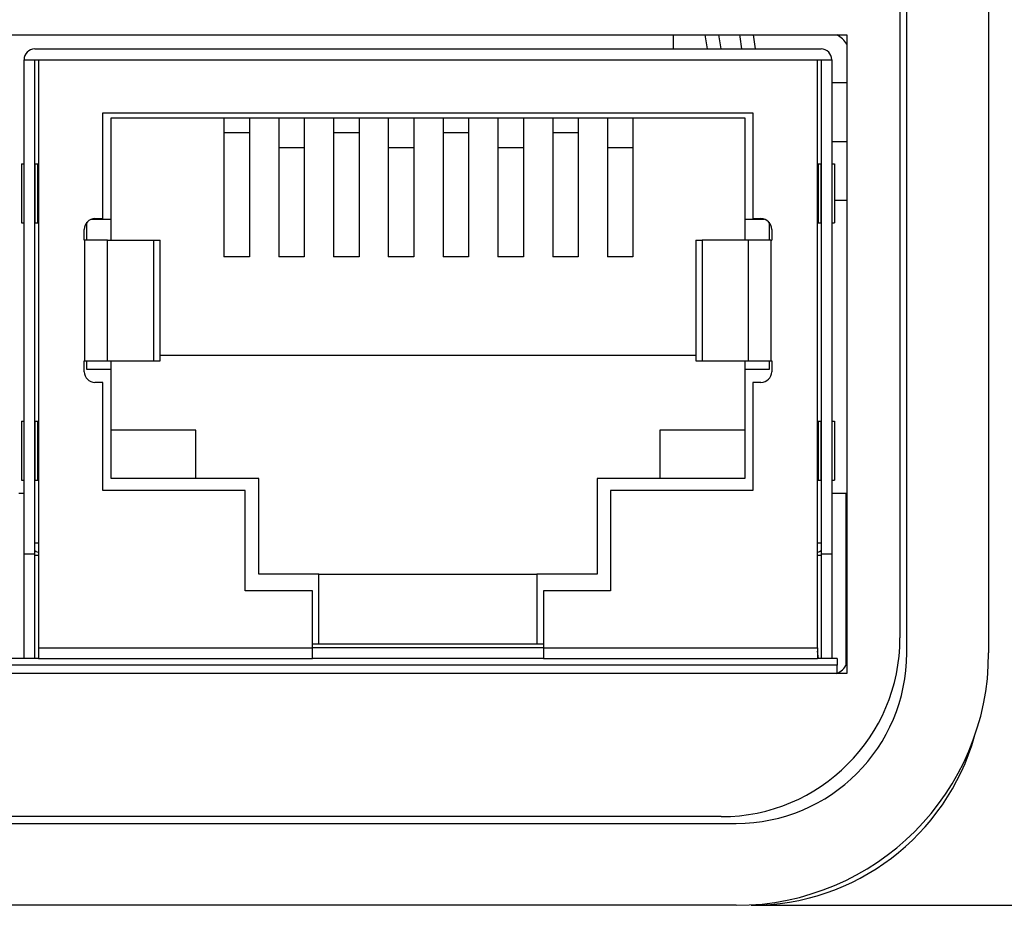
# Model space of a CAD drawing. Units: inches. Extents: x 8.5 to 29.5, y 4.4 to 17.3.
# Drawn here: x 16.5 to 17.2, y 16.2 to 16.9 of the extents above; entities that cross this region are included whole.
import ezdxf

# ---------------------------------------------------------------- set-up
doc = ezdxf.new("R2010")
doc.units = ezdxf.units.IN
doc.header["$LTSCALE"] = 2
doc.header["$MEASUREMENT"] = 0

msp = doc.modelspace()

# ---------------------------------------------------------------- linework, layer by layer
at = {"color": 7, "linetype": 'Continuous', "lineweight": 25}
for p, q in [((17.12714, 16.39499), (17.12714, 17.14499)), ((17.18714, 17.14499), (17.18714, 16.39499)), ((17.12214, 17.13199), (17.12214, 16.40599)), ((15.86919, 16.84799), (17.08319, 16.84799)), ((16.95592, 16.84799), (16.95592, 16.83776)), ((16.98098, 16.83776), (16.9793, 16.84799)), ((17.01636, 16.83776), (17.0148, 16.84799)), ((17.08319, 16.84799), (17.08319, 16.37999)), ((16.48795, 16.83776), (17.06432, 16.83776)), ((16.48007, 16.82988), (16.4907, 16.82988)), ((16.48007, 16.46768), (16.48007, 16.82988)), ((16.48795, 16.46768), (16.48795, 16.82988)), ((16.4907, 16.82988), (16.4907, 16.39878)), ((16.4907, 16.82988), (17.06157, 16.82988)), ((17.06157, 16.39878), (17.06157, 16.82988)), ((17.06157, 16.82988), (17.0722, 16.82988)), ((17.06432, 16.82988), (17.06432, 16.46768)), ((17.0722, 16.82988), (17.0722, 16.46768)), ((17.08319, 16.81299), (17.0722, 16.81299)), ((16.53795, 16.79091), (17.01432, 16.79091)), ((16.53795, 16.71335), (16.53795, 16.79091)), ((17.01432, 16.79091), (17.01432, 16.71335)), ((16.54385, 16.78736), (17.00842, 16.78736)), ((16.54385, 16.71295), (16.54385, 16.78736)), ((16.62663, 16.78736), (16.62663, 16.77654)), ((16.64533, 16.78736), (16.64533, 16.77654)), ((16.66679, 16.78736), (16.66679, 16.76545)), ((16.68549, 16.78736), (16.68549, 16.76545)), ((16.70694, 16.78736), (16.70694, 16.77654)), ((16.72564, 16.78736), (16.72564, 16.77654)), ((16.7471, 16.78736), (16.7471, 16.76545)), ((16.7658, 16.78736), (16.7658, 16.76545)), ((16.78726, 16.78736), (16.78726, 16.77654)), ((16.80596, 16.78736), (16.80596, 16.77654)), ((16.82741, 16.78736), (16.82741, 16.76545)), ((16.84612, 16.78736), (16.84612, 16.76545)), ((16.86757, 16.78736), (16.86757, 16.77654)), ((16.88627, 16.78736), (16.88627, 16.77654)), ((16.90773, 16.78736), (16.90773, 16.76545)), ((16.92643, 16.78736), (16.92643, 16.76545)), ((17.00842, 16.78736), (17.00842, 16.71295)), ((16.62663, 16.77654), (16.64533, 16.77654)), ((16.62663, 16.77654), (16.62663, 16.68539)), ((16.64533, 16.77654), (16.64533, 16.68539)), ((16.70694, 16.77654), (16.72564, 16.77654)), ((16.70694, 16.77654), (16.70694, 16.68539)), ((16.72564, 16.77654), (16.72564, 16.68539)), ((16.78726, 16.77654), (16.80596, 16.77654)), ((16.78726, 16.77654), (16.78726, 16.68539)), ((16.80596, 16.77654), (16.80596, 16.68539)), ((16.86757, 16.77654), (16.88627, 16.77654)), ((16.86757, 16.77654), (16.86757, 16.68539)), ((16.88627, 16.77654), (16.88627, 16.68539)), ((16.66679, 16.76545), (16.68549, 16.76545)), ((16.66679, 16.76545), (16.66679, 16.68539)), ((16.68549, 16.76545), (16.68549, 16.68539)), ((16.7471, 16.76545), (16.7658, 16.76545)), ((16.7471, 16.76545), (16.7471, 16.68539)), ((16.7658, 16.76545), (16.7658, 16.68539)), ((16.82741, 16.76545), (16.84612, 16.76545)), ((16.82741, 16.76545), (16.82741, 16.68539)), ((16.84612, 16.76545), (16.84612, 16.68539)), ((16.90773, 16.76545), (16.92643, 16.76545)), ((16.90773, 16.76545), (16.90773, 16.68539)), ((16.92643, 16.76545), (16.92643, 16.68539)), ((16.4781, 16.7535), (16.4781, 16.7102)), ((16.4781, 16.7535), (16.48007, 16.7535)), ((16.48795, 16.7535), (16.48823, 16.7535)), ((16.48823, 16.7102), (16.48823, 16.7535)), ((16.48823, 16.7535), (16.48991, 16.7535)), ((16.48991, 16.7535), (16.48991, 16.7102)), ((16.48991, 16.7535), (16.4907, 16.7535)), ((17.06157, 16.7535), (17.06236, 16.7535)), ((17.06236, 16.7102), (17.06236, 16.7535)), ((17.06236, 16.7535), (17.06404, 16.7535)), ((17.06404, 16.7535), (17.06404, 16.7102)), ((17.06404, 16.7535), (17.06432, 16.7535)), ((17.0722, 16.7535), (17.07417, 16.7535)), ((17.07417, 16.7535), (17.07417, 16.7102)), ((17.07417, 16.72699), (17.08319, 16.72699)), ((16.4781, 16.7102), (16.48007, 16.7102)), ((16.48795, 16.7102), (16.48823, 16.7102)), ((16.48823, 16.7102), (16.48991, 16.7102)), ((16.48991, 16.7102), (16.4907, 16.7102)), ((16.52614, 16.6976), (16.52614, 16.71068)), ((16.52958, 16.71295), (16.54385, 16.71295)), ((16.53204, 16.71335), (16.53795, 16.71335)), ((16.54385, 16.6976), (16.54385, 16.71295)), ((17.00842, 16.71295), (17.02269, 16.71295)), ((17.00842, 16.71295), (17.00842, 16.6976)), ((17.01432, 16.71335), (17.02023, 16.71335)), ((17.02614, 16.71068), (17.02614, 16.6976)), ((17.06157, 16.7102), (17.06236, 16.7102)), ((17.06236, 16.7102), (17.06404, 16.7102)), ((17.06404, 16.7102), (17.06432, 16.7102)), ((17.0722, 16.7102), (17.07417, 16.7102)), ((16.52417, 16.6976), (16.52417, 16.70547)), ((17.0281, 16.70547), (17.0281, 16.6976)), ((16.52417, 16.6976), (16.52469, 16.6976)), ((16.52469, 16.60902), (16.52469, 16.6976)), ((16.54133, 16.6976), (16.52469, 16.6976)), ((16.54133, 16.60902), (16.54133, 16.6976)), ((16.54133, 16.6976), (16.57517, 16.6976)), ((16.57517, 16.60902), (16.57517, 16.6976)), ((16.57517, 16.6976), (16.57988, 16.6976)), ((16.57988, 16.60902), (16.57988, 16.6976)), ((16.9724, 16.6976), (16.9724, 16.60902)), ((16.9724, 16.6976), (16.9771, 16.6976)), ((16.9771, 16.6976), (16.9771, 16.60902)), ((17.01094, 16.6976), (16.9771, 16.6976)), ((17.01094, 16.6976), (17.01094, 16.60902)), ((17.02759, 16.6976), (17.01094, 16.6976)), ((17.02759, 16.6976), (17.02759, 16.60902)), ((17.02759, 16.6976), (17.0281, 16.6976)), ((16.64533, 16.68539), (16.62663, 16.68539)), ((16.68549, 16.68539), (16.66679, 16.68539)), ((16.72564, 16.68539), (16.70694, 16.68539)), ((16.7658, 16.68539), (16.7471, 16.68539)), ((16.80596, 16.68539), (16.78726, 16.68539)), ((16.84612, 16.68539), (16.82741, 16.68539)), ((16.88627, 16.68539), (16.86757, 16.68539)), ((16.92643, 16.68539), (16.90773, 16.68539)), ((16.52417, 16.60902), (16.52469, 16.60902)), ((16.52417, 16.60114), (16.52417, 16.60902)), ((16.52469, 16.60902), (16.54133, 16.60902)), ((16.52614, 16.60272), (16.52614, 16.60902)), ((16.54133, 16.60902), (16.57517, 16.60902)), ((16.54385, 16.60272), (16.54385, 16.60902)), ((16.57517, 16.60902), (16.57988, 16.60902)), ((16.57988, 16.61335), (16.9724, 16.61335)), ((16.9724, 16.60902), (16.9771, 16.60902)), ((16.9771, 16.60902), (17.01094, 16.60902)), ((17.00842, 16.60902), (17.00842, 16.60272)), ((17.01094, 16.60902), (17.02759, 16.60902)), ((17.02614, 16.60902), (17.02614, 16.60272)), ((17.02759, 16.60902), (17.0281, 16.60902)), ((17.0281, 16.60902), (17.0281, 16.60114)), ((16.54385, 16.60272), (16.52614, 16.60272)), ((16.54385, 16.5228), (16.54385, 16.60272)), ((17.02614, 16.60272), (17.00842, 16.60272)), ((17.00842, 16.60272), (17.00842, 16.5228)), ((16.53795, 16.59327), (16.53204, 16.59327)), ((16.53795, 16.51413), (16.53795, 16.59327)), ((17.01432, 16.59327), (17.01432, 16.51413)), ((17.02023, 16.59327), (17.01432, 16.59327)), ((16.4781, 16.56492), (16.4781, 16.52161)), ((16.4781, 16.56492), (16.48007, 16.56492)), ((16.48795, 16.56492), (16.48823, 16.56492)), ((16.48823, 16.52161), (16.48823, 16.56492)), ((16.48823, 16.56492), (16.48991, 16.56492)), ((16.48991, 16.56492), (16.48991, 16.52161)), ((16.48991, 16.56492), (16.4907, 16.56492)), ((17.06157, 16.56492), (17.06236, 16.56492)), ((17.06236, 16.52161), (17.06236, 16.56492)), ((17.06236, 16.56492), (17.06404, 16.56492)), ((17.06404, 16.56492), (17.06404, 16.52161)), ((17.06404, 16.56492), (17.06432, 16.56492)), ((17.0722, 16.56492), (17.07417, 16.56492)), ((17.07417, 16.56492), (17.07417, 16.52161)), ((16.60606, 16.55823), (16.54385, 16.55823)), ((16.60606, 16.5228), (16.60606, 16.55823)), ((16.94621, 16.55823), (16.94621, 16.5228)), ((17.00842, 16.55823), (16.94621, 16.55823)), ((16.4781, 16.52161), (16.48007, 16.52161)), ((16.48795, 16.52161), (16.48823, 16.52161)), ((16.48823, 16.52161), (16.48991, 16.52161)), ((16.48991, 16.52161), (16.4907, 16.52161)), ((16.65212, 16.5228), (16.54385, 16.5228)), ((16.65212, 16.45272), (16.65212, 16.5228)), ((16.90015, 16.5228), (16.90015, 16.45272)), ((17.00842, 16.5228), (16.90015, 16.5228)), ((17.06157, 16.52161), (17.06236, 16.52161)), ((17.06236, 16.52161), (17.06404, 16.52161)), ((17.06404, 16.52161), (17.06432, 16.52161)), ((17.0722, 16.52161), (17.07417, 16.52161)), ((16.64228, 16.51413), (16.53795, 16.51413)), ((16.64228, 16.44051), (16.64228, 16.51413)), ((16.90999, 16.51413), (16.90999, 16.44051)), ((17.01432, 16.51413), (16.90999, 16.51413)), ((16.48007, 16.51177), (16.47614, 16.51177)), ((17.08261, 16.51177), (17.0722, 16.51177)), ((17.08261, 16.38582), (17.08261, 16.51177)), ((16.4907, 16.47555), (16.48795, 16.47555)), ((17.06432, 16.47555), (17.06157, 16.47555)), ((16.48007, 16.46768), (16.48795, 16.46768)), ((16.48007, 16.39091), (16.48007, 16.46768)), ((16.48795, 16.39091), (16.48795, 16.46768)), ((16.4907, 16.4665), (16.48795, 16.4665)), ((17.06432, 16.4665), (17.06157, 16.4665)), ((17.06432, 16.46768), (17.0722, 16.46768)), ((17.06432, 16.46768), (17.06432, 16.39091)), ((17.0722, 16.46768), (17.0722, 16.39091)), ((16.69621, 16.45272), (16.65212, 16.45272)), ((16.69621, 16.40154), (16.69621, 16.45272)), ((16.69621, 16.45272), (16.85606, 16.45272)), ((16.85606, 16.45272), (16.85606, 16.40154)), ((16.90015, 16.45272), (16.85606, 16.45272)), ((16.69149, 16.44051), (16.64228, 16.44051)), ((16.69149, 16.39878), (16.69149, 16.44051)), ((16.86078, 16.44051), (16.86078, 16.39878)), ((16.90999, 16.44051), (16.86078, 16.44051)), ((16.4907, 16.39878), (16.69149, 16.39878)), ((16.4907, 16.39878), (16.4907, 16.39091)), ((16.69621, 16.40154), (16.69149, 16.40154)), ((16.69149, 16.39091), (16.69149, 16.39878)), ((16.86078, 16.39878), (16.69149, 16.39878)), ((16.85606, 16.40154), (16.69621, 16.40154)), ((16.86078, 16.40154), (16.85606, 16.40154)), ((16.86078, 16.39878), (17.06157, 16.39878)), ((16.86078, 16.39878), (16.86078, 16.39091)), ((17.06157, 16.39878), (17.06157, 16.39091)), ((16.4907, 16.39091), (16.46157, 16.39091)), ((16.4907, 16.39091), (16.50173, 16.39091)), ((16.50173, 16.39091), (16.69149, 16.39091)), ((16.86078, 16.39091), (16.69149, 16.39091)), ((16.86078, 16.39091), (17.05054, 16.39091)), ((17.05054, 16.39091), (17.06157, 16.39091)), ((17.06244, 16.39091), (17.06157, 16.39625)), ((17.07614, 16.39091), (17.06157, 16.39091)), ((17.07614, 16.39091), (17.07614, 16.38591)), ((17.07614, 16.38591), (15.87614, 16.38591)), ((17.07614, 16.38009), (17.07614, 16.38591)), ((17.08319, 16.37999), (15.86919, 16.37999)), ((16.99114, 16.27499), (14.38576, 16.27499)), ((14.38862, 16.26999), (17.00214, 16.26999)), ((17.00214, 16.20999), (14.35914, 16.20999)), ((17.01314, 16.20999), (17.21614, 16.20999))]:
    msp.add_line(p, q, dxfattribs=at)
at = {"color": 8, "linetype": 'Continuous', "lineweight": 25}
for p, q in [((16.9911, 16.83776), (16.98945, 16.84799)), ((17.0722, 16.76999), (17.08319, 16.76999)), ((17.01314, 16.21032), (17.01314, 16.20999))]:
    msp.add_line(p, q, dxfattribs=at)
at = {"color": 8, "linetype": 'Continuous', "lineweight": 25, "flags": 128}
msp.add_lwpolyline([(17.00626, 16.83776), (17.00489, 16.8466), (17.00466, 16.84799)], dxfattribs=at)
at = {"color": 7, "linetype": 'Continuous', "lineweight": 25, "flags": 128}
for points in [[(16.4907, 16.46853), (16.48904, 16.46921), (16.48795, 16.46979)], [(17.06432, 16.46979), (17.06323, 16.46921), (17.06157, 16.46853)]]:
    msp.add_lwpolyline(points, dxfattribs=at)
at = {"color": 7, "linetype": 'Continuous', "lineweight": 25}
for centre, radius, start, end in [((17.06917, 16.83349), 0.016, 28.77472, 64.99217), ((16.48795, 16.82988), 0.00787, 90, 180), ((17.06432, 16.82988), 0.00787, 0, 90), ((16.53204, 16.70547), 0.00787, 90, 180), ((17.02023, 16.70547), 0.00787, 0, 90), ((16.53204, 16.60114), 0.00787, 180, 270), ((17.02023, 16.60114), 0.00787, 270, 0), ((16.99114, 16.40599), 0.131, 270, 0), ((17.00214, 16.39499), 0.125, 270, 0), ((17.00214, 16.39499), 0.185, 270, 0), ((17.06917, 16.39449), 0.016, 294.07085, 331.22528), ((17.01314, 16.37999), 0.17, 270, 344.32247)]:
    msp.add_arc(centre, radius, start, end, dxfattribs=at)

doc.saveas('drawing.dxf')
